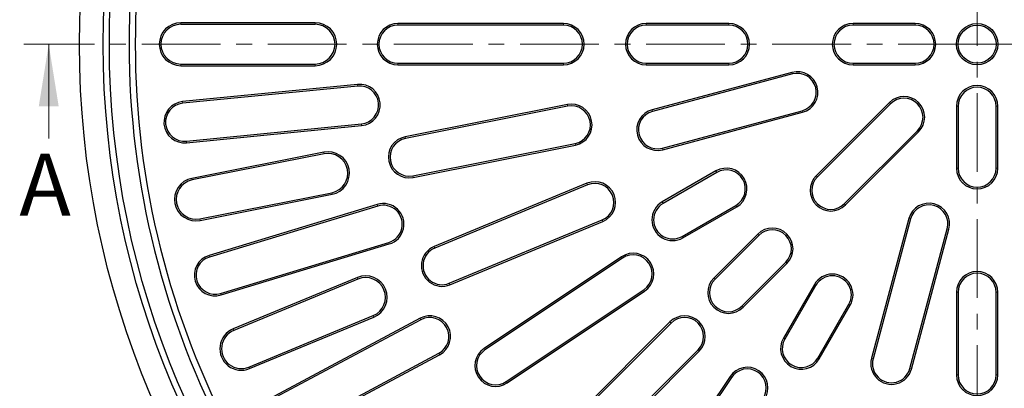
# Model space of a CAD drawing. Units: millimetres. Extents: x 0 to 420, y 0 to 297.
# Drawn here: x 40 to 119, y 161 to 190 of the extents above; entities that cross this region are included whole.
import ezdxf

# ---------------------------------------------------------------- set-up
doc = ezdxf.new("R2010")
doc.units = ezdxf.units.MM
doc.linetypes.add('CENTER', pattern=[10.16, 6.35, -1.27, 1.27, -1.27])
doc.styles.add('SLDTEXTSTYLE0', font='TXT', dxfattribs={"width": 0.605})

msp = doc.modelspace()

# ---------------------------------------------------------------- linework, layer by layer
at = {"color": 7, "linetype": 'CENTER', "lineweight": 18}
for p, q in [((117.0636, 265.6897), (117.0636, 110.1657)), ((117.0636, 188.3606), (40.2596, 188.3588)), ((194.3421, 188.3606), (117.0636, 188.3606))]:
    msp.add_line(p, q, dxfattribs=at)
at = {"color": 7, "linetype": 'Continuous', "lineweight": 25}
for p, q in [((63.7303, 190.0938), (52.8969, 190.0938)), ((63.7303, 189.9598), (52.8969, 189.9598)), ((83.7303, 190.0272), (70.3969, 190.0272)), ((83.7303, 189.8932), (70.3969, 189.8932)), ((97.0636, 190.0272), (90.3969, 190.0272)), ((97.0636, 189.8932), (90.3969, 189.8932)), ((112.0636, 190.0272), (107.0636, 190.0272)), ((112.0636, 189.8932), (107.0636, 189.8932)), ((52.8969, 186.7613), (63.7303, 186.7613)), ((52.8969, 186.6273), (63.7303, 186.6273)), ((70.3969, 186.8279), (83.7303, 186.8279)), ((70.3969, 186.6939), (83.7303, 186.6939)), ((90.3969, 186.8279), (97.0636, 186.8279)), ((90.3969, 186.6939), (97.0636, 186.6939)), ((107.0636, 186.8279), (112.0636, 186.8279)), ((107.0636, 186.6939), (112.0636, 186.6939)), ((102.1433, 186.0881), (90.8742, 183.0686)), ((102.178, 185.9587), (90.9089, 182.9392)), ((67.141, 185.1183), (53.0425, 183.7298)), ((67.1541, 184.985), (53.0557, 183.5964)), ((84.0456, 183.4922), (70.9685, 180.891)), ((84.0717, 183.3608), (70.9946, 180.7596)), ((109.9925, 183.6465), (104.1, 177.7539)), ((110.0873, 183.5518), (104.1947, 177.6592)), ((115.3969, 183.3606), (115.3969, 178.3606)), ((115.5309, 183.3606), (115.5309, 178.3606)), ((118.5963, 178.3606), (118.5963, 183.3606)), ((118.7303, 178.3606), (118.7303, 183.3606)), ((91.7023, 179.9782), (102.9714, 182.9978)), ((91.7369, 179.8488), (103.0061, 182.8684)), ((53.3561, 180.5458), (67.4546, 181.9344)), ((53.3693, 180.4125), (67.4677, 181.8011)), ((106.3623, 175.4917), (112.2548, 181.3842)), ((106.457, 175.3969), (112.3495, 181.2895)), ((71.5926, 177.7531), (84.6698, 180.3543)), ((71.6188, 177.6217), (84.6959, 180.2229)), ((64.4169, 179.6557), (53.7917, 177.5422)), ((64.443, 179.5243), (53.8179, 177.4108)), ((96.023, 178.1373), (91.6929, 175.6373)), ((96.09, 178.0212), (91.7599, 175.5212)), ((85.6298, 177.1442), (73.3114, 172.0418)), ((85.6811, 177.0205), (73.3627, 171.918)), ((54.4419, 174.2737), (65.067, 176.3872)), ((54.468, 174.1423), (65.0932, 176.2558)), ((68.7328, 175.4412), (55.1761, 171.3289)), ((93.2926, 172.8665), (97.6227, 175.3665)), ((68.7717, 175.313), (55.215, 171.2006)), ((93.3595, 172.7505), (97.6897, 175.2505)), ((74.5358, 169.086), (86.8541, 174.1884)), ((74.587, 168.9622), (86.9054, 174.0646)), ((111.5714, 174.303), (108.5519, 163.0339)), ((111.7008, 174.2684), (108.6813, 162.9992)), ((99.3859, 173.0399), (95.8504, 169.5044)), ((111.6422, 162.2058), (114.6618, 173.475)), ((111.7716, 162.1712), (114.7912, 173.4403)), ((56.1048, 168.2673), (69.6615, 172.3796)), ((56.1437, 168.1391), (69.7004, 172.2514)), ((99.4807, 172.9452), (95.9451, 169.4096)), ((88.422, 171.2273), (77.3357, 163.8197)), ((88.4964, 171.1159), (77.4102, 163.7083)), ((98.1127, 167.2421), (101.6482, 170.7776)), ((98.2074, 167.1473), (101.7429, 170.6829)), ((67.1267, 169.5521), (57.118, 165.4063)), ((67.178, 169.4283), (57.1693, 165.2825)), ((103.9536, 168.9866), (101.4536, 164.6565)), ((79.1132, 161.1596), (90.1995, 168.5672)), ((79.1876, 161.0482), (90.2739, 168.4558)), ((104.0696, 168.9196), (101.5696, 164.5895)), ((115.3969, 168.3606), (115.3969, 161.6939)), ((115.5309, 168.3606), (115.5309, 161.6939)), ((118.5963, 161.6939), (118.5963, 168.3606)), ((118.7303, 161.6939), (118.7303, 168.3606)), ((104.2243, 163.0568), (106.7243, 167.3869)), ((104.3403, 162.9898), (106.8403, 167.32)), ((58.3933, 162.3275), (68.402, 166.4733)), ((58.4446, 162.2037), (68.4533, 166.3495)), ((72.1819, 166.2606), (59.688, 159.5825)), ((72.245, 166.1424), (59.7511, 159.4643)), ((92.3149, 165.9688), (82.8868, 156.5407)), ((92.4096, 165.8741), (82.9815, 156.446)), ((61.1962, 156.7609), (73.69, 163.439)), ((85.1491, 154.2785), (94.5771, 163.7065)), ((85.2438, 154.1837), (94.6719, 163.6118)), ((61.2593, 156.6427), (73.7532, 163.3208)), ((97.1588, 161.5708), (89.7512, 150.4846)), ((97.2702, 161.4964), (89.8626, 150.4102))]:
    msp.add_line(p, q, dxfattribs=at)
at = {"color": 8, "linetype": 'Continuous', "lineweight": 18}
for p, q in [((52.8969, 189.9598), (52.8969, 190.0938)), ((63.7303, 189.9598), (63.7303, 190.0938)), ((70.3969, 189.8932), (70.3969, 190.0272)), ((83.7303, 189.8932), (83.7303, 190.0272)), ((90.3969, 189.8932), (90.3969, 190.0272)), ((97.0636, 189.8932), (97.0636, 190.0272)), ((107.0636, 189.8932), (107.0636, 190.0272)), ((112.0636, 189.8932), (112.0636, 190.0272)), ((52.8969, 186.7613), (52.8969, 186.6273)), ((63.7303, 186.7613), (63.7303, 186.6273)), ((70.3969, 186.8279), (70.3969, 186.6939)), ((83.7303, 186.8279), (83.7303, 186.6939)), ((90.3969, 186.8279), (90.3969, 186.6939)), ((97.0636, 186.8279), (97.0636, 186.6939)), ((107.0636, 186.8279), (107.0636, 186.6939)), ((112.0636, 186.8279), (112.0636, 186.6939)), ((102.178, 185.9587), (102.1433, 186.0881)), ((67.1541, 184.985), (67.141, 185.1183)), ((53.0557, 183.5964), (53.0425, 183.7298)), ((84.0717, 183.3608), (84.0456, 183.4922)), ((110.0873, 183.5518), (109.9925, 183.6465)), ((115.5309, 183.3606), (115.3969, 183.3606)), ((118.5963, 183.3606), (118.7303, 183.3606)), ((90.9089, 182.9392), (90.8742, 183.0686)), ((102.9714, 182.9978), (103.0061, 182.8684)), ((67.4546, 181.9344), (67.4677, 181.8011)), ((70.9946, 180.7596), (70.9685, 180.891)), ((112.2548, 181.3842), (112.3495, 181.2895)), ((53.3561, 180.5458), (53.3693, 180.4125)), ((84.6698, 180.3543), (84.6959, 180.2229)), ((64.443, 179.5243), (64.4169, 179.6557)), ((91.7023, 179.9782), (91.7369, 179.8488)), ((71.5926, 177.7531), (71.6188, 177.6217)), ((96.09, 178.0212), (96.023, 178.1373)), ((104.1947, 177.6592), (104.1, 177.7539)), ((115.5309, 178.3606), (115.3969, 178.3606)), ((118.5963, 178.3606), (118.7303, 178.3606)), ((53.8179, 177.4108), (53.7917, 177.5422)), ((85.6811, 177.0205), (85.6298, 177.1442)), ((65.067, 176.3872), (65.0932, 176.2558)), ((68.7717, 175.313), (68.7328, 175.4412)), ((91.7599, 175.5212), (91.6929, 175.6373)), ((97.6227, 175.3665), (97.6897, 175.2505)), ((106.3623, 175.4917), (106.457, 175.3969)), ((54.4419, 174.2737), (54.468, 174.1423)), ((86.8541, 174.1884), (86.9054, 174.0646)), ((111.7008, 174.2684), (111.5714, 174.303)), ((99.4807, 172.9452), (99.3859, 173.0399)), ((114.6618, 173.475), (114.7912, 173.4403)), ((69.6615, 172.3796), (69.7004, 172.2514)), ((93.2926, 172.8665), (93.3595, 172.7505)), ((73.3627, 171.918), (73.3114, 172.0418)), ((55.215, 171.2006), (55.1761, 171.3289)), ((88.4964, 171.1159), (88.422, 171.2273)), ((101.6482, 170.7776), (101.7429, 170.6829)), ((67.178, 169.4283), (67.1267, 169.5521)), ((74.5358, 169.086), (74.587, 168.9622)), ((95.9451, 169.4096), (95.8504, 169.5044)), ((104.0696, 168.9196), (103.9536, 168.9866)), ((56.1048, 168.2673), (56.1437, 168.1391)), ((90.1995, 168.5672), (90.2739, 168.4558)), ((115.5309, 168.3606), (115.3969, 168.3606)), ((118.5963, 168.3606), (118.7303, 168.3606)), ((98.1127, 167.2421), (98.2074, 167.1473)), ((106.7243, 167.3869), (106.8403, 167.32)), ((68.402, 166.4733), (68.4533, 166.3495)), ((72.245, 166.1424), (72.1819, 166.2606)), ((92.4096, 165.8741), (92.3149, 165.9688)), ((57.1693, 165.2825), (57.118, 165.4063)), ((101.5696, 164.5895), (101.4536, 164.6565)), ((73.69, 163.439), (73.7532, 163.3208)), ((77.4102, 163.7083), (77.3357, 163.8197)), ((94.5771, 163.7065), (94.6719, 163.6118)), ((104.2243, 163.0568), (104.3403, 162.9898)), ((108.6813, 162.9992), (108.5519, 163.0339)), ((58.3933, 162.3275), (58.4446, 162.2037)), ((111.6422, 162.2058), (111.7716, 162.1712)), ((79.1132, 161.1596), (79.1876, 161.0482)), ((97.2702, 161.4964), (97.1588, 161.5708)), ((115.5309, 161.6939), (115.3969, 161.6939)), ((118.5963, 161.6939), (118.7303, 161.6939))]:
    msp.add_line(p, q, dxfattribs=at)
at = {"color": 7, "linetype": 'Continuous', "lineweight": 18}
msp.add_line((42.2598, 180.7588), (42.2596, 188.3588), dxfattribs=at)
at = {"color": 7, "linetype": 'Continuous', "lineweight": 25}
for radius in [72.3333, 70.4167, 69.9167, 1.6667, 1.5327]:
    msp.add_circle((117.0636, 188.3606), radius, dxfattribs=at)
for centre, radius, start, end in [((117.0636, 188.3606), 68.3333, 124.055297, 235.944721), ((117.0636, 188.3606), 67.8333, 124.134535, 235.865483), ((52.8969, 188.3606), 1.7332, 90, 270), ((52.8969, 188.3606), 1.5993, 90, 270), ((63.7303, 188.3606), 1.7332, 270, 90), ((63.7303, 188.3606), 1.5993, 270, 90), ((70.3969, 188.3606), 1.6667, 90, 270), ((70.3969, 188.3606), 1.5327, 90, 270), ((83.7303, 188.3606), 1.6667, 270, 90), ((83.7303, 188.3606), 1.5327, 270, 90), ((90.3969, 188.3606), 1.6667, 90, 270), ((90.3969, 188.3606), 1.5327, 90, 270), ((97.0636, 188.3606), 1.6667, 270, 90), ((97.0636, 188.3606), 1.5327, 270, 90), ((107.0636, 188.3606), 1.6667, 90, 270), ((107.0636, 188.3606), 1.5327, 90, 270), ((112.0636, 188.3606), 1.6667, 270, 90), ((112.0636, 188.3606), 1.5327, 270, 90), ((102.5747, 184.4783), 1.6667, 285, 105), ((102.5747, 184.4783), 1.5327, 285, 105), ((67.3044, 183.4597), 1.6667, 275.625, 95.625), ((67.3044, 183.4597), 1.5327, 275.625, 95.625), ((117.0636, 183.3606), 1.6667, 0, 180), ((117.0636, 183.3606), 1.5327, 0, 180), ((111.171, 182.468), 1.6667, 315, 135), ((53.2059, 182.0711), 1.6667, 95.625, 275.625), ((53.2059, 182.0711), 1.5327, 95.625, 275.625), ((84.3708, 181.8575), 1.6667, 281.25, 101.25), ((84.3708, 181.8575), 1.5327, 281.25, 101.25), ((117.0636, 188.3606), 68.3333, 244.055297, 355.944721), ((117.0636, 188.3606), 67.8333, 244.134535, 355.865483), ((111.171, 182.468), 1.5327, 315, 135), ((91.3056, 181.4587), 1.6667, 105, 285), ((91.3056, 181.4587), 1.5327, 105, 285), ((71.2936, 179.2563), 1.6667, 101.25, 281.25), ((71.2936, 179.2563), 1.5327, 101.25, 281.25), ((64.755, 177.9557), 1.7332, 281.25, 101.25), ((64.755, 177.9557), 1.5993, 281.25, 101.25), ((96.8563, 176.6939), 1.6667, 300, 120), ((96.8563, 176.6939), 1.5327, 300, 120), ((105.2785, 176.5754), 1.6667, 135, 315), ((117.0636, 178.3606), 1.6667, 180, 0), ((117.0636, 178.3606), 1.5327, 180, 0), ((54.1299, 175.8423), 1.7332, 101.25, 281.25), ((54.1299, 175.8423), 1.5993, 101.25, 281.25), ((86.2676, 175.6044), 1.6667, 292.5, 112.5), ((86.2676, 175.6044), 1.5327, 292.5, 112.5), ((105.2785, 176.5754), 1.5327, 135, 315), ((69.2166, 173.8463), 1.6667, 286.875, 106.875), ((69.2166, 173.8463), 1.5327, 286.875, 106.875), ((92.5262, 174.1939), 1.6667, 120, 300), ((92.5262, 174.1939), 1.5327, 120, 300), ((113.1813, 173.8717), 1.6667, 345, 165), ((113.1813, 173.8717), 1.5327, 345, 165), ((100.5644, 171.8614), 1.6667, 315, 135), ((100.5644, 171.8614), 1.5327, 315, 135), ((73.9492, 170.502), 1.6667, 112.5, 292.5), ((73.9492, 170.502), 1.5327, 112.5, 292.5), ((89.3479, 169.8415), 1.6667, 303.75, 123.75), ((89.3479, 169.8415), 1.5327, 303.75, 123.75), ((55.6599, 169.734), 1.6667, 106.875, 286.875), ((55.6599, 169.734), 1.5327, 106.875, 286.875), ((105.3969, 168.1533), 1.6667, 330, 150), ((117.0636, 168.3606), 1.6667, 0, 180), ((117.0636, 168.3606), 1.5327, 0, 180), ((67.79, 167.9508), 1.7332, 292.5, 112.5), ((67.79, 167.9508), 1.5993, 292.5, 112.5), ((97.0289, 168.3259), 1.6667, 135, 315), ((97.0289, 168.3259), 1.5327, 135, 315), ((105.3969, 168.1533), 1.5327, 330, 150), ((72.9675, 164.7907), 1.6667, 298.125, 118.125), ((72.9675, 164.7907), 1.5327, 298.125, 118.125), ((93.4934, 164.7903), 1.6667, 315, 135), ((93.4934, 164.7903), 1.5327, 315, 135), ((57.7813, 163.805), 1.7332, 112.5, 292.5), ((57.7813, 163.805), 1.5993, 112.5, 292.5), ((102.8969, 163.8232), 1.6667, 150, 330), ((102.8969, 163.8232), 1.5327, 150, 330), ((78.2617, 162.4339), 1.6667, 123.75, 303.75), ((78.2617, 162.4339), 1.5327, 123.75, 303.75), ((110.1618, 162.6025), 1.6667, 165, 345), ((110.1618, 162.6025), 1.5327, 165, 345), ((98.5446, 160.6449), 1.6667, 326.25, 146.25), ((98.5446, 160.6449), 1.5327, 326.25, 146.25), ((117.0636, 161.6939), 1.6667, 180, 0), ((117.0636, 161.6939), 1.5327, 180, 0)]:
    msp.add_arc(centre, radius, start, end, dxfattribs=at)
at = {"color": 7, "linetype": 'Continuous', "lineweight": 18}
msp.add_solid([(42.2596, 188.3588), (41.4598, 183.3588), (43.0598, 183.3588)], dxfattribs=at)

# ---------------------------------------------------------------- texts
at = {"color": 7, "linetype": 'Continuous', "insert": (39.893, 179.5347), "char_height": 5, "attachment_point": 1, "style": 'SLDTEXTSTYLE0'}
msp.add_mtext('A', dxfattribs=at)

doc.saveas('drawing.dxf')
